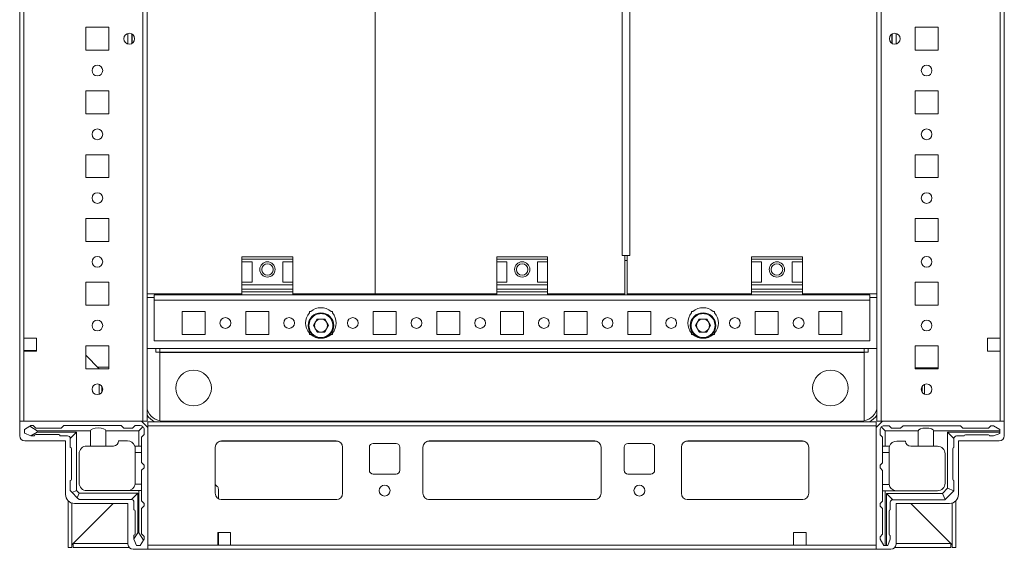
# Model space of a CAD drawing. Units: millimetres. Extents: x 23 to 11605, y -22 to 11605.
# Drawn here: x 793 to 1180, y 905 to 1113 of the extents above; entities that cross this region are included whole.
import ezdxf

# ---------------------------------------------------------------- set-up
doc = ezdxf.new("R2010")
doc.units = ezdxf.units.MM

msp = doc.modelspace()

# ---------------------------------------------------------------- linework, layer by layer
at = {"color": 7, "linetype": 'Continuous', "lineweight": 15}
for p, q in [((793.433, 1255.597), (793.433, 955.597)), ((841.833, 1255.597), (841.833, 955.597)), ((843.433, 955.597), (843.433, 1255.597)), ((1129.933, 1255.597), (1129.933, 955.597)), ((1131.533, 955.597), (1131.533, 1255.597)), ((1179.933, 955.597), (1179.933, 1255.597)), ((795.033, 988.097), (795.033, 1223.097)), ((1178.333, 1223.097), (1178.333, 988.097)), ((932.908, 1005.597), (932.908, 1205.597)), ((932.933, 1005.597), (932.933, 1205.597)), ((1129.894, 1205.597), (1129.894, 1005.597)), ((1029.909, 1190.597), (1029.909, 1020.597)), ((1032.904, 1020.597), (1032.904, 1190.597)), ((819.433, 1110.097), (819.433, 1101.097)), ((828.433, 1110.097), (819.433, 1110.097)), ((828.433, 1101.097), (828.433, 1110.097)), ((1153.933, 1110.097), (1144.933, 1110.097)), ((1144.933, 1110.097), (1144.933, 1101.097)), ((1153.933, 1101.097), (1153.933, 1110.097)), ((837.433, 1107.472), (837.433, 1103.722)), ((1135.933, 1103.722), (1135.933, 1107.472)), ((819.433, 1101.097), (828.433, 1101.097)), ((1144.933, 1101.097), (1153.933, 1101.097)), ((819.433, 1085.097), (819.433, 1076.097)), ((828.433, 1085.097), (819.433, 1085.097)), ((828.433, 1076.097), (828.433, 1085.097)), ((1153.933, 1085.097), (1144.933, 1085.097)), ((1144.933, 1085.097), (1144.933, 1076.097)), ((1153.933, 1076.097), (1153.933, 1085.097)), ((819.433, 1076.097), (828.433, 1076.097)), ((1144.933, 1076.097), (1153.933, 1076.097)), ((819.433, 1060.097), (819.433, 1051.097)), ((828.433, 1060.097), (819.433, 1060.097)), ((828.433, 1051.097), (828.433, 1060.097)), ((1153.933, 1060.097), (1144.933, 1060.097)), ((1144.933, 1060.097), (1144.933, 1051.097)), ((1153.933, 1051.097), (1153.933, 1060.097)), ((819.433, 1051.097), (828.433, 1051.097)), ((1144.933, 1051.097), (1153.933, 1051.097)), ((819.433, 1035.097), (819.433, 1026.097)), ((828.433, 1035.097), (819.433, 1035.097)), ((828.433, 1026.097), (828.433, 1035.097)), ((1153.933, 1035.097), (1144.933, 1035.097)), ((1144.933, 1035.097), (1144.933, 1026.097)), ((1153.933, 1026.097), (1153.933, 1035.097)), ((819.433, 1026.097), (828.433, 1026.097)), ((1144.933, 1026.097), (1153.933, 1026.097)), ((1029.909, 1020.597), (1030.919, 1020.597)), ((1030.912, 1020.597), (1031.394, 1020.597)), ((1030.919, 1020.597), (1030.919, 1005.597)), ((1031.394, 1020.597), (1031.894, 1020.597)), ((1031.894, 1005.597), (1031.894, 1020.597)), ((1031.894, 1020.597), (1032.904, 1020.597)), ((900.683, 1020.097), (880.683, 1020.097)), ((880.683, 1020.097), (880.683, 1019.097)), ((880.683, 1019.097), (900.683, 1019.097)), ((880.683, 1018.097), (880.683, 1019.097)), ((880.683, 1018.097), (884.683, 1018.097)), ((880.683, 1010.097), (880.683, 1018.097)), ((884.683, 1018.097), (884.683, 1010.097)), ((896.683, 1018.097), (900.683, 1018.097)), ((896.683, 1018.097), (896.683, 1010.097)), ((900.683, 1019.097), (900.683, 1020.097)), ((900.683, 1019.097), (900.683, 1018.097)), ((900.683, 1010.097), (900.683, 1018.097)), ((1000.683, 1020.097), (980.683, 1020.097)), ((980.683, 1020.097), (980.683, 1019.097)), ((980.683, 1019.097), (1000.683, 1019.097)), ((980.683, 1018.097), (980.683, 1019.097)), ((980.683, 1018.097), (984.683, 1018.097)), ((980.683, 1010.097), (980.683, 1018.097)), ((984.683, 1018.097), (984.683, 1010.097)), ((996.683, 1018.097), (1000.683, 1018.097)), ((996.683, 1018.097), (996.683, 1010.097)), ((1000.683, 1019.097), (1000.683, 1020.097)), ((1000.683, 1019.097), (1000.683, 1018.097)), ((1000.683, 1010.097), (1000.683, 1018.097)), ((1030.919, 1018.597), (1031.894, 1018.597)), ((1100.683, 1020.097), (1080.683, 1020.097)), ((1080.683, 1020.097), (1080.683, 1019.097)), ((1080.683, 1019.097), (1100.683, 1019.097)), ((1080.683, 1018.097), (1080.683, 1019.097)), ((1080.683, 1018.097), (1084.683, 1018.097)), ((1080.683, 1010.097), (1080.683, 1018.097)), ((1084.683, 1018.097), (1084.683, 1010.097)), ((1096.683, 1018.097), (1100.683, 1018.097)), ((1096.683, 1018.097), (1096.683, 1010.097)), ((1100.683, 1019.097), (1100.683, 1020.097)), ((1100.683, 1019.097), (1100.683, 1018.097)), ((1100.683, 1010.097), (1100.683, 1018.097)), ((819.433, 1010.097), (819.433, 1001.097)), ((828.433, 1010.097), (819.433, 1010.097)), ((828.433, 1001.097), (828.433, 1010.097)), ((884.683, 1010.097), (880.683, 1010.097)), ((880.683, 1009.097), (880.683, 1010.097)), ((880.683, 1009.097), (900.683, 1009.097)), ((880.683, 1007.325), (880.683, 1009.097)), ((900.683, 1010.097), (896.683, 1010.097)), ((900.683, 1010.097), (900.683, 1009.097)), ((900.683, 1007.325), (900.683, 1009.097)), ((984.683, 1010.097), (980.683, 1010.097)), ((980.683, 1009.097), (980.683, 1010.097)), ((980.683, 1009.097), (1000.683, 1009.097)), ((980.683, 1007.325), (980.683, 1009.097)), ((1000.683, 1010.097), (996.683, 1010.097)), ((1000.683, 1010.097), (1000.683, 1009.097)), ((1000.683, 1007.325), (1000.683, 1009.097)), ((1084.683, 1010.097), (1080.683, 1010.097)), ((1080.683, 1009.097), (1080.683, 1010.097)), ((1080.683, 1009.097), (1100.683, 1009.097)), ((1080.683, 1007.325), (1080.683, 1009.097)), ((1100.683, 1010.097), (1096.683, 1010.097)), ((1100.683, 1010.097), (1100.683, 1009.097)), ((1100.683, 1007.325), (1100.683, 1009.097)), ((1153.933, 1010.097), (1144.933, 1010.097)), ((1144.933, 1010.097), (1144.933, 1001.097)), ((1153.933, 1001.097), (1153.933, 1010.097)), ((880.683, 1005.597), (843.433, 1005.597)), ((880.683, 1005.097), (846.183, 1005.097)), ((846.183, 1005.097), (846.183, 1003.087)), ((846.933, 1005.097), (846.933, 1005.597)), ((848.433, 1005.097), (848.433, 1005.597)), ((900.683, 1007.325), (880.683, 1007.325)), ((880.683, 1007.325), (880.683, 1006.376)), ((880.683, 1005.097), (880.683, 1006.376)), ((880.683, 1006.376), (900.683, 1006.376)), ((880.683, 1005.097), (900.683, 1005.097)), ((900.683, 1006.376), (900.683, 1007.325)), ((900.683, 1005.097), (900.683, 1006.376)), ((932.908, 1005.597), (900.683, 1005.597)), ((980.683, 1005.097), (900.683, 1005.097)), ((932.933, 1005.597), (932.908, 1005.597)), ((980.683, 1005.597), (932.933, 1005.597)), ((1000.683, 1007.325), (980.683, 1007.325)), ((980.683, 1007.325), (980.683, 1006.376)), ((980.683, 1005.097), (980.683, 1006.376)), ((980.683, 1006.376), (1000.683, 1006.376)), ((980.683, 1005.097), (1000.683, 1005.097)), ((1000.683, 1006.376), (1000.683, 1007.325)), ((1000.683, 1005.097), (1000.683, 1006.376)), ((1030.919, 1005.597), (1000.683, 1005.597)), ((1080.683, 1005.097), (1000.683, 1005.097)), ((1080.683, 1005.597), (1031.894, 1005.597)), ((1100.683, 1007.325), (1080.683, 1007.325)), ((1080.683, 1007.325), (1080.683, 1006.376)), ((1080.683, 1005.097), (1080.683, 1006.376)), ((1080.683, 1006.376), (1100.683, 1006.376)), ((1080.683, 1005.097), (1100.683, 1005.097)), ((1100.683, 1006.376), (1100.683, 1007.325)), ((1100.683, 1005.097), (1100.683, 1006.376)), ((1129.894, 1005.597), (1100.683, 1005.597)), ((1127.183, 1005.097), (1100.683, 1005.097)), ((1124.933, 1005.597), (1124.933, 1005.097)), ((1126.433, 1005.597), (1126.433, 1005.097)), ((1127.183, 1005.097), (1127.183, 1003.087)), ((819.433, 1001.097), (828.433, 1001.097)), ((846.173, 1004.097), (843.433, 1004.097)), ((846.173, 1004.097), (846.173, 1003.087)), ((846.173, 1003.087), (846.183, 1003.087)), ((846.183, 1003.087), (1127.183, 1003.087)), ((846.183, 987.097), (846.183, 1003.087)), ((1127.183, 1003.087), (1127.183, 987.097)), ((1127.193, 1003.087), (1127.183, 1003.087)), ((1127.193, 1003.087), (1127.193, 1004.097)), ((1129.933, 1004.097), (1127.193, 1004.097)), ((1144.933, 1001.097), (1153.933, 1001.097)), ((857.183, 998.597), (866.183, 998.597)), ((857.183, 989.597), (857.183, 998.597)), ((866.183, 998.597), (866.183, 989.597)), ((882.183, 998.597), (891.183, 998.597)), ((882.183, 989.597), (882.183, 998.597)), ((891.183, 998.597), (891.183, 989.597)), ((907.183, 998.597), (907.714, 998.597)), ((907.183, 998.065), (907.183, 998.597)), ((915.651, 998.597), (916.183, 998.597)), ((916.183, 998.597), (916.183, 998.065)), ((932.183, 998.597), (941.183, 998.597)), ((932.183, 989.597), (932.183, 998.597)), ((941.183, 998.597), (941.183, 989.597)), ((957.183, 998.597), (966.183, 998.597)), ((957.183, 989.597), (957.183, 998.597)), ((966.183, 998.597), (966.183, 989.597)), ((982.183, 998.597), (991.183, 998.597)), ((982.183, 989.597), (982.183, 998.597)), ((991.183, 998.597), (991.183, 989.597)), ((1007.183, 998.597), (1016.183, 998.597)), ((1007.183, 989.597), (1007.183, 998.597)), ((1016.183, 998.597), (1016.183, 989.597)), ((1032.183, 998.597), (1041.183, 998.597)), ((1032.183, 989.597), (1032.183, 998.597)), ((1041.183, 998.597), (1041.183, 989.597)), ((1057.183, 998.597), (1057.714, 998.597)), ((1057.183, 998.065), (1057.183, 998.597)), ((1065.651, 998.597), (1066.183, 998.597)), ((1066.183, 998.597), (1066.183, 998.065)), ((1082.183, 998.597), (1091.183, 998.597)), ((1082.183, 989.597), (1082.183, 998.597)), ((1091.183, 998.597), (1091.183, 989.597)), ((1107.183, 998.597), (1116.183, 998.597)), ((1107.183, 989.597), (1107.183, 998.597)), ((1116.183, 998.597), (1116.183, 989.597)), ((908.748, 993.097), (910.215, 995.639)), ((910.215, 995.639), (913.15, 995.639)), ((913.15, 995.639), (914.618, 993.097)), ((1058.748, 993.097), (1060.215, 995.639)), ((1060.215, 995.639), (1063.15, 995.639)), ((1063.15, 995.639), (1064.618, 993.097)), ((866.183, 989.597), (857.183, 989.597)), ((891.183, 989.597), (882.183, 989.597)), ((907.183, 989.597), (907.183, 990.128)), ((907.714, 989.597), (907.183, 989.597)), ((910.215, 990.555), (908.748, 993.097)), ((913.15, 990.555), (910.215, 990.555)), ((914.618, 993.097), (913.15, 990.555)), ((916.183, 989.597), (915.651, 989.597)), ((916.183, 990.128), (916.183, 989.597)), ((941.183, 989.597), (932.183, 989.597)), ((966.183, 989.597), (957.183, 989.597)), ((991.183, 989.597), (982.183, 989.597)), ((1016.183, 989.597), (1007.183, 989.597)), ((1041.183, 989.597), (1032.183, 989.597)), ((1057.183, 989.597), (1057.183, 990.128)), ((1057.714, 989.597), (1057.183, 989.597)), ((1060.215, 990.555), (1058.748, 993.097)), ((1063.15, 990.555), (1060.215, 990.555)), ((1064.618, 993.097), (1063.15, 990.555)), ((1066.183, 989.597), (1065.651, 989.597)), ((1066.183, 990.128), (1066.183, 989.597)), ((1091.183, 989.597), (1082.183, 989.597)), ((1116.183, 989.597), (1107.183, 989.597)), ((800.033, 988.097), (795.033, 988.097)), ((795.033, 983.097), (795.033, 988.097)), ((800.033, 983.097), (800.033, 988.097)), ((1127.183, 987.097), (846.183, 987.097)), ((1173.333, 988.097), (1173.333, 983.097)), ((1178.333, 988.097), (1173.333, 988.097)), ((1178.333, 988.097), (1178.333, 983.097)), ((795.033, 983.347), (795.433, 983.347)), ((795.033, 955.597), (795.033, 983.097)), ((795.033, 983.097), (800.033, 983.097)), ((795.433, 983.097), (795.433, 983.347)), ((795.433, 983.347), (797.683, 983.347)), ((797.683, 983.347), (797.683, 983.097)), ((797.683, 983.347), (798.683, 983.347)), ((798.683, 983.097), (798.683, 983.347)), ((798.683, 983.347), (799.683, 983.347)), ((799.683, 983.097), (799.683, 983.347)), ((799.683, 983.347), (800.033, 983.347)), ((819.433, 985.097), (819.433, 976.097)), ((828.433, 985.097), (819.433, 985.097)), ((828.433, 976.097), (828.433, 985.097)), ((843.433, 984.097), (1129.933, 984.097)), ((846.933, 982.597), (846.923, 982.597)), ((846.933, 982.597), (846.933, 984.097)), ((848.433, 982.597), (846.933, 982.597)), ((848.433, 982.597), (848.433, 984.097)), ((848.433, 955.718), (848.433, 982.597)), ((1124.933, 982.597), (848.433, 982.597)), ((848.433, 982.597), (848.433, 982.587)), ((1124.933, 982.587), (848.433, 982.587)), ((848.433, 982.587), (848.433, 955.718)), ((1124.933, 984.097), (1124.933, 982.597)), ((1124.933, 982.597), (1126.433, 982.597)), ((1124.933, 982.597), (1124.933, 955.718)), ((1124.933, 982.597), (1124.933, 982.587)), ((1124.933, 955.718), (1124.933, 982.587)), ((1126.433, 984.097), (1126.433, 982.597)), ((1126.433, 982.597), (1126.443, 982.597)), ((1153.933, 985.097), (1144.933, 985.097)), ((1144.933, 985.097), (1144.933, 976.097)), ((1153.933, 976.097), (1153.933, 985.097)), ((1173.333, 983.097), (1178.333, 983.097)), ((1178.333, 983.097), (1178.333, 955.597)), ((819.433, 981.538), (824.683, 976.113)), ((819.433, 976.097), (828.433, 976.097)), ((824.021, 976.797), (828.433, 976.797)), ((824.683, 976.113), (824.699, 976.097)), ((824.683, 976.113), (824.683, 976.097)), ((1144.933, 976.547), (1153.67, 976.547)), ((1144.933, 976.546), (1145.67, 976.546)), ((1144.933, 976.097), (1153.933, 976.097)), ((1145.67, 976.546), (1145.67, 976.097)), ((1145.67, 976.546), (1146.67, 976.546)), ((1146.67, 976.546), (1146.67, 976.097)), ((1146.67, 976.546), (1147.67, 976.546)), ((1147.67, 976.097), (1147.67, 976.546)), ((1147.67, 976.546), (1148.67, 976.546)), ((1148.67, 976.097), (1148.67, 976.546)), ((1148.67, 976.546), (1153.933, 976.546)), ((1153.67, 976.547), (1153.933, 976.547)), ((824.683, 970.058), (824.683, 966.135)), ((825.683, 966.936), (825.683, 969.257)), ((1147.67, 966.955), (1147.67, 969.238)), ((1148.67, 966.14), (1148.67, 970.053)), ((841.183, 955.597), (793.433, 955.597)), ((793.433, 955.597), (793.433, 949.847)), ((841.833, 955.597), (795.033, 955.597)), ((843.683, 953.097), (841.183, 955.597)), ((841.833, 955.597), (843.433, 955.597)), ((1129.683, 955.347), (843.683, 955.347)), ((843.683, 955.347), (843.683, 953.747)), ((849.683, 955.597), (1123.683, 955.597)), ((1129.683, 953.097), (1132.183, 955.597)), ((1129.683, 953.747), (1129.683, 955.347)), ((1129.933, 955.597), (1131.533, 955.597)), ((1178.333, 955.597), (1131.533, 955.597)), ((1132.183, 955.597), (1179.933, 955.597)), ((1179.933, 955.597), (1179.933, 949.847)), ((797.389, 953.624), (795.26, 952.347)), ((795.26, 952.347), (795.26, 950.847)), ((795.26, 950.847), (797.76, 949.847)), ((797.76, 953.847), (797.389, 953.624)), ((800.26, 951.847), (797.389, 953.624)), ((798.76, 953.847), (797.76, 953.847)), ((797.836, 949.847), (800.26, 951.347)), ((798.76, 953.847), (799.76, 952.847)), ((799.76, 952.847), (809.76, 952.847)), ((821.26, 951.847), (800.26, 951.847)), ((800.26, 951.347), (800.26, 951.847)), ((800.26, 951.347), (815.76, 951.347)), ((809.76, 952.847), (810.76, 953.847)), ((810.76, 953.847), (833.26, 953.847)), ((813.26, 948.847), (815.76, 951.347)), ((815.76, 951.347), (815.76, 928.347)), ((821.26, 945.847), (821.26, 951.847)), ((840.26, 951.847), (827.26, 951.847)), ((827.26, 951.847), (827.26, 945.847)), ((833.26, 953.847), (834.26, 952.847)), ((834.26, 952.847), (837.76, 952.847)), ((837.76, 952.847), (838.76, 953.847)), ((838.76, 953.847), (840.76, 953.847)), ((841.821, 953.407), (840.26, 951.847)), ((840.26, 945.847), (840.26, 951.847)), ((842.26, 952.347), (842.26, 950.347)), ((843.683, 953.747), (843.683, 906.947)), ((843.683, 953.747), (1129.683, 953.747)), ((843.683, 905.347), (843.683, 953.097)), ((1129.683, 906.947), (1129.683, 953.747)), ((1129.683, 905.347), (1129.683, 953.097)), ((1131.183, 952.286), (1131.183, 950.286)), ((1133.183, 951.786), (1131.622, 953.347)), ((1134.683, 953.786), (1132.683, 953.786)), ((1146.183, 951.786), (1133.183, 951.786)), ((1133.183, 951.786), (1133.183, 945.786)), ((1134.683, 953.786), (1135.683, 952.786)), ((1139.183, 952.786), (1135.683, 952.786)), ((1139.183, 952.786), (1140.183, 953.786)), ((1162.683, 953.786), (1140.183, 953.786)), ((1146.183, 945.786), (1146.183, 951.786)), ((1152.183, 951.786), (1152.183, 945.786)), ((1178.183, 951.786), (1152.183, 951.786)), ((1157.683, 951.286), (1178.183, 951.286)), ((1157.683, 929.286), (1157.683, 951.286)), ((1157.683, 951.286), (1160.183, 948.786)), ((1162.683, 953.786), (1163.683, 952.786)), ((1173.683, 952.786), (1163.683, 952.786)), ((1173.683, 952.786), (1174.683, 953.786)), ((1174.683, 953.786), (1175.683, 953.786)), ((1178.183, 952.286), (1175.683, 953.786)), ((1178.183, 952.286), (1178.183, 951.786)), ((1178.183, 951.286), (1178.183, 951.786)), ((1178.183, 951.286), (1178.183, 950.786)), ((795.433, 947.847), (811.433, 947.847)), ((797.76, 949.847), (797.836, 949.847)), ((797.836, 949.847), (799.26, 949.847)), ((808.76, 950.347), (799.76, 950.347)), ((812.26, 949.847), (809.26, 949.847)), ((811.433, 947.847), (811.433, 926.847)), ((813.26, 945.347), (813.26, 948.847)), ((835.76, 947.847), (832.26, 947.847)), ((842.26, 950.347), (841.26, 949.347)), ((841.26, 949.347), (841.26, 945.847)), ((872.683, 947.847), (917.683, 947.847)), ((954.183, 947.847), (1019.183, 947.847)), ((1100.683, 947.847), (1055.683, 947.847)), ((1132.183, 949.286), (1131.183, 950.286)), ((1132.183, 949.286), (1132.183, 945.786)), ((1137.683, 947.786), (1141.183, 947.786)), ((1160.183, 945.286), (1160.183, 948.786)), ((1161.183, 949.786), (1164.183, 949.786)), ((1177.933, 947.847), (1161.933, 947.847)), ((1161.933, 947.847), (1161.933, 926.847)), ((1164.683, 950.286), (1173.683, 950.286)), ((1175.683, 949.786), (1174.183, 949.786)), ((1175.683, 949.786), (1178.183, 950.786)), ((813.76, 932.847), (813.76, 944.847)), ((821.26, 945.847), (819.76, 945.847)), ((827.26, 945.847), (821.26, 945.847)), ((827.26, 945.847), (830.26, 945.847)), ((838.589, 945.847), (840.26, 945.847)), ((838.76, 943.347), (838.76, 944.847)), ((841.26, 943.347), (838.76, 943.347)), ((838.76, 931.347), (838.76, 943.347)), ((841.26, 945.847), (840.26, 945.847)), ((841.26, 945.847), (841.26, 943.347)), ((841.26, 939.347), (841.26, 943.347)), ((870.183, 927.347), (870.183, 945.347)), ((920.183, 945.347), (920.183, 927.347)), ((930.683, 936.347), (930.683, 945.347)), ((932.183, 946.847), (941.183, 946.847)), ((942.683, 945.347), (942.683, 936.347)), ((951.683, 927.347), (951.683, 945.347)), ((1021.683, 945.347), (1021.683, 927.347)), ((1030.683, 936.347), (1030.683, 945.347)), ((1032.183, 946.847), (1041.183, 946.847)), ((1042.683, 945.347), (1042.683, 936.347)), ((1053.183, 945.347), (1053.183, 927.347)), ((1103.183, 927.347), (1103.183, 945.347)), ((1133.183, 945.786), (1132.183, 945.786)), ((1132.183, 945.786), (1132.183, 943.286)), ((1134.683, 943.286), (1132.183, 943.286)), ((1132.183, 943.286), (1132.183, 939.286)), ((1134.854, 945.786), (1133.183, 945.786)), ((1134.683, 944.786), (1134.683, 943.286)), ((1134.683, 931.286), (1134.683, 943.286)), ((1146.183, 945.786), (1143.183, 945.786)), ((1152.183, 945.786), (1146.183, 945.786)), ((1153.683, 945.786), (1152.183, 945.786)), ((1159.683, 932.786), (1159.683, 944.786)), ((816.76, 931.347), (816.76, 942.847)), ((842.26, 938.347), (841.26, 939.347)), ((1132.183, 939.286), (1131.183, 938.286)), ((1156.683, 942.786), (1156.683, 931.286)), ((841.26, 936.347), (842.26, 937.347)), ((841.26, 930.847), (841.26, 936.347)), ((842.26, 937.347), (842.26, 938.347)), ((1131.183, 938.286), (1131.183, 937.286)), ((1131.183, 937.286), (1132.183, 936.286)), ((1132.183, 936.286), (1132.183, 930.786)), ((813.26, 928.347), (813.26, 932.347)), ((941.183, 934.847), (932.183, 934.847)), ((1041.183, 934.847), (1032.183, 934.847)), ((1160.183, 928.286), (1160.183, 932.286)), ((813.993, 927.614), (813.26, 928.347)), ((815.76, 928.347), (813.993, 927.614)), ((813.993, 927.614), (816.028, 925.579)), ((815.76, 928.347), (816.76, 927.347)), ((819.76, 928.347), (840.26, 928.347)), ((838.718, 930.847), (841.26, 930.847)), ((840.26, 911.847), (840.26, 928.347)), ((840.26, 928.347), (841.26, 928.347)), ((841.26, 930.847), (841.26, 928.347)), ((841.26, 924.347), (841.26, 928.347)), ((870.183, 930.795), (870.976, 930.028)), ((871.433, 928.95), (871.433, 925.182)), ((1132.183, 930.786), (1134.725, 930.786)), ((1132.183, 930.786), (1132.183, 928.286)), ((1132.183, 928.286), (1132.183, 924.286)), ((1132.183, 928.286), (1133.183, 928.286)), ((1133.183, 928.286), (1133.183, 906.786)), ((1137.183, 928.286), (1133.183, 928.286)), ((1137.183, 928.286), (1137.183, 928.328)), ((1153.683, 928.286), (1137.683, 928.286)), ((1155.683, 927.286), (1157.683, 929.286)), ((1156.708, 924.811), (1160.158, 928.261)), ((1157.683, 929.286), (1160.158, 928.261)), ((1160.183, 928.286), (1160.158, 928.261)), ((812.433, 924.397), (812.433, 906.097)), ((816.028, 925.579), (816.76, 927.347)), ((816.76, 924.847), (816.028, 925.579)), ((816.76, 927.347), (839.76, 927.347)), ((816.76, 924.847), (837.26, 924.847)), ((837.26, 924.847), (839.76, 927.347)), ((838.26, 920.847), (838.26, 923.847)), ((839.76, 927.347), (839.76, 911.847)), ((841.26, 924.347), (842.26, 923.347)), ((917.906, 924.857), (872.459, 924.857)), ((917.683, 924.847), (872.683, 924.847)), ((1019.406, 924.857), (953.959, 924.857)), ((1019.183, 924.847), (954.183, 924.847)), ((1100.906, 924.857), (1055.459, 924.857)), ((1055.683, 924.847), (1100.683, 924.847)), ((1131.183, 923.286), (1132.183, 924.286)), ((1133.683, 927.286), (1155.683, 927.286)), ((1133.683, 906.786), (1133.683, 927.286)), ((1136.183, 924.786), (1133.683, 927.286)), ((1135.183, 923.786), (1135.183, 920.786)), ((1136.183, 924.786), (1156.683, 924.786)), ((1155.683, 927.286), (1156.708, 924.811)), ((1156.708, 924.811), (1156.683, 924.786)), ((1160.933, 906.097), (1160.933, 924.397)), ((813.933, 923.493), (813.933, 906.097)), ((813.943, 907.107), (830.183, 923.347)), ((830.183, 923.347), (814.443, 907.607)), ((814.933, 923.347), (835.933, 923.347)), ((835.933, 923.347), (835.933, 907.347)), ((838.76, 911.347), (838.76, 920.347)), ((842.26, 922.347), (841.26, 921.347)), ((841.26, 921.347), (841.26, 911.347)), ((842.26, 922.347), (842.26, 923.347)), ((1131.183, 923.286), (1131.183, 922.286)), ((1132.183, 921.286), (1131.183, 922.286)), ((1132.183, 921.286), (1132.183, 911.286)), ((1134.683, 920.286), (1134.683, 911.286)), ((1158.433, 923.347), (1137.433, 923.347)), ((1137.433, 923.347), (1137.433, 907.347)), ((1143.183, 923.347), (1159.423, 907.107)), ((1158.923, 907.607), (1143.183, 923.347)), ((1159.433, 906.097), (1159.433, 923.493)), ((839.76, 911.847), (838.26, 909.422)), ((838.26, 910.847), (838.26, 909.422)), ((838.26, 909.422), (838.26, 909.347)), ((838.26, 909.347), (839.26, 906.847)), ((840.26, 911.847), (839.76, 911.847)), ((842.037, 908.975), (840.26, 911.847)), ((840.76, 906.847), (842.037, 908.975)), ((841.26, 911.347), (842.26, 910.347)), ((842.037, 908.975), (842.26, 909.347)), ((842.26, 909.347), (842.26, 910.347)), ((871.183, 911.947), (876.183, 911.947)), ((871.183, 906.947), (871.183, 911.947)), ((871.433, 911.597), (871.183, 911.597)), ((871.183, 910.597), (871.433, 910.597)), ((871.183, 909.597), (871.433, 909.597)), ((871.433, 911.947), (871.433, 911.597)), ((871.433, 911.597), (871.433, 910.597)), ((871.433, 910.597), (871.433, 909.597)), ((871.433, 909.597), (871.433, 907.347)), ((876.183, 911.947), (876.183, 906.947)), ((1097.183, 911.947), (1097.183, 906.947)), ((1102.183, 911.947), (1097.183, 911.947)), ((1102.183, 906.947), (1102.183, 911.947)), ((1131.183, 910.286), (1132.183, 911.286)), ((1131.183, 909.286), (1131.183, 910.286)), ((1131.183, 909.286), (1132.683, 906.786)), ((1135.183, 909.286), (1134.183, 906.786)), ((1135.183, 909.286), (1135.183, 910.786)), ((812.433, 906.097), (813.933, 906.097)), ((813.937, 906.53), (813.943, 907.107)), ((814.433, 906.097), (814.433, 907.597)), ((814.433, 907.597), (835.933, 907.597)), ((836.372, 906.097), (814.433, 906.097)), ((837.933, 905.347), (843.683, 905.347)), ((839.26, 906.847), (840.76, 906.847)), ((871.183, 906.947), (843.683, 906.947)), ((843.683, 905.347), (1129.683, 905.347)), ((871.433, 907.347), (871.183, 907.347)), ((876.183, 906.947), (871.183, 906.947)), ((871.433, 907.347), (871.433, 906.947)), ((1097.183, 906.947), (876.183, 906.947)), ((1097.183, 906.947), (1102.183, 906.947)), ((1129.683, 906.947), (1102.183, 906.947)), ((1135.433, 905.347), (1129.683, 905.347)), ((1133.183, 906.786), (1132.683, 906.786)), ((1133.183, 906.786), (1133.683, 906.786)), ((1133.683, 906.786), (1134.183, 906.786)), ((1158.933, 906.097), (1136.994, 906.097)), ((1137.433, 907.597), (1158.933, 907.597)), ((1158.933, 906.097), (1158.933, 907.597)), ((1159.423, 907.107), (1159.428, 906.53)), ((1160.933, 906.097), (1159.433, 906.097))]:
    msp.add_line(p, q, dxfattribs=at)
at = {"color": 8, "linetype": 'Continuous', "lineweight": 15}
for p, q in [((835.833, 1107.635), (835.833, 1103.558)), ((837.533, 1107.415), (837.533, 1103.779)), ((1135.833, 1103.779), (1135.833, 1107.415)), ((1137.533, 1103.558), (1137.533, 1107.635)), ((846.923, 1005.597), (846.923, 1005.097)), ((1126.443, 1005.097), (1126.443, 1005.597)), ((846.923, 984.097), (846.923, 982.597)), ((1126.443, 982.597), (1126.443, 984.097)), ((1153.67, 976.546), (1153.67, 976.547)), ((849.683, 955.347), (849.683, 955.597)), ((1123.683, 955.347), (1123.683, 955.597)), ((871.983, 947.747), (918.383, 947.747)), ((953.483, 947.747), (1019.883, 947.747)), ((1054.983, 947.747), (1101.383, 947.747)), ((813.943, 907.107), (813.943, 923.49)), ((1159.423, 923.49), (1159.423, 907.107)), ((814.443, 907.607), (835.933, 907.607)), ((1137.433, 907.607), (1158.923, 907.607))]:
    msp.add_line(p, q, dxfattribs=at)
at = {"color": 7, "linetype": 'Continuous', "lineweight": 15}
for centre, radius in [((836.433, 1105.597), 2.125), ((1136.933, 1105.597), 2.125), ((823.933, 1093.097), 2.1), ((1149.433, 1093.097), 2.1), ((823.933, 1068.097), 2.1), ((1149.433, 1068.097), 2.1), ((823.933, 1043.097), 2.1), ((1149.433, 1043.097), 2.1), ((823.933, 1018.097), 2.1), ((890.683, 1015.097), 3), ((890.683, 1015.097), 2.25), ((990.683, 1015.097), 3), ((990.683, 1015.097), 2.25), ((1090.683, 1015.097), 3), ((1090.683, 1015.097), 2.25), ((1149.433, 1018.097), 2.1), ((911.683, 993.097), 5), ((1061.683, 993.097), 5), ((823.933, 993.097), 2.1), ((874.183, 994.097), 2.125), ((899.183, 994.097), 2.125), ((924.183, 994.097), 2.125), ((949.183, 994.097), 2.125), ((974.183, 994.097), 2.125), ((999.183, 994.097), 2.125), ((1024.183, 994.097), 2.125), ((1049.183, 994.097), 2.125), ((1074.183, 994.097), 2.125), ((1099.183, 994.097), 2.125), ((1149.433, 993.097), 2.1), ((861.683, 968.597), 7), ((1111.683, 968.597), 7), ((823.933, 968.097), 2.1), ((1149.433, 968.097), 2.1), ((936.683, 928.347), 2.125), ((1036.683, 928.347), 2.125)]:
    msp.add_circle(centre, radius, dxfattribs=at)
for centre, radius, start, end in [((911.683, 994.097), 6, 138.59038, 221.40962), ((911.683, 993.097), 4.7, 30, 210), ((911.683, 994.097), 6, 48.59038, 131.40962), ((911.683, 994.097), 6, 318.59038, 41.40962), ((1061.683, 994.097), 6, 138.59038, 221.40962), ((1061.683, 993.097), 4.7, 330, 150), ((1061.683, 994.097), 6, 48.59038, 131.40962), ((1061.683, 994.097), 6, 318.59038, 41.40962), ((911.683, 993.097), 4.7, 210, 30), ((911.683, 993.097), 2.542, 150, 210), ((911.683, 993.097), 2.542, 90, 150), ((911.683, 993.097), 2.542, 30, 90), ((911.683, 993.097), 2.542, 330, 30), ((1061.683, 993.097), 4.7, 150, 330), ((1061.683, 993.097), 2.542, 150, 210), ((1061.683, 993.097), 2.542, 90, 150), ((1061.683, 993.097), 2.542, 30, 90), ((1061.683, 993.097), 2.542, 330, 30), ((911.683, 994.097), 6, 228.59038, 311.40962), ((911.683, 993.097), 2.542, 210, 270), ((911.683, 993.097), 2.542, 270, 330), ((1061.683, 994.097), 6, 228.59038, 311.40962), ((1061.683, 993.097), 2.542, 210, 270), ((1061.683, 993.097), 2.542, 270, 330), ((849.683, 962.097), 6.5, 195.94237, 270), ((1123.683, 962.097), 6.5, 270, 344.05763), ((840.76, 952.347), 1.5, 45, 90), ((840.76, 952.347), 1.5, 0, 45), ((1132.683, 952.286), 1.5, 135, 180), ((1132.683, 952.286), 1.5, 90, 135), ((795.433, 949.847), 2, 180, 270), ((799.76, 949.847), 0.5, 90, 180), ((808.76, 949.847), 0.5, 0, 90), ((812.26, 948.847), 1, 0, 90), ((830.26, 947.847), 2, 270, 0), ((835.76, 944.847), 3, 19.47122, 90), ((872.683, 945.347), 2.5, 90, 180), ((917.683, 945.347), 2.5, 0, 90), ((954.183, 945.347), 2.5, 90, 180), ((1019.183, 945.347), 2.5, 0, 90), ((1055.683, 945.347), 2.5, 90, 180), ((1100.683, 945.347), 2.5, 0, 90), ((1137.683, 944.786), 3, 90, 160.52878), ((1143.183, 947.786), 2, 180, 270), ((1161.183, 948.786), 1, 90, 180), ((1164.683, 949.786), 0.5, 90, 180), ((1173.683, 949.786), 0.5, 0, 90), ((1177.933, 949.847), 2, 270, 0), ((813.26, 944.847), 0.5, 0, 90), ((819.76, 942.847), 3, 90, 180), ((835.76, 944.847), 3, 0, 19.47122), ((932.183, 945.347), 1.5, 90, 180), ((941.183, 945.347), 1.5, 0, 90), ((1032.183, 945.347), 1.5, 90, 180), ((1041.183, 945.347), 1.5, 0, 90), ((1137.683, 944.786), 3, 160.52878, 180), ((1153.683, 942.786), 3, 0, 90), ((1160.183, 944.786), 0.5, 90, 180), ((932.183, 936.347), 1.5, 180, 270), ((941.183, 936.347), 1.5, 270, 0), ((1032.183, 936.347), 1.5, 180, 270), ((1041.183, 936.347), 1.5, 270, 0), ((813.26, 932.847), 0.5, 270, 0), ((1160.183, 932.786), 0.5, 180, 270), ((819.76, 931.347), 3, 180, 270), ((835.76, 931.347), 3, 270, 350.40593), ((835.76, 931.347), 3, 350.40593, 0), ((869.933, 928.95), 1.5, 0, 45.93919), ((1137.683, 931.286), 3, 180, 189.59407), ((1137.683, 931.286), 3, 189.59407, 260.40593), ((1137.683, 931.286), 3, 260.40593, 270), ((1153.683, 931.286), 3, 270, 0), ((814.933, 926.847), 3.5, 180, 270), ((837.26, 923.847), 1, 0, 90), ((872.683, 927.347), 2.5, 180, 270), ((917.683, 927.347), 2.5, 270, 0), ((954.183, 927.347), 2.5, 180, 270), ((1019.183, 927.347), 2.5, 270, 0), ((1055.683, 927.347), 2.5, 180, 270), ((1100.683, 927.347), 2.5, 270, 0), ((1136.183, 923.786), 1, 90, 180), ((1158.433, 926.847), 3.5, 270, 0), ((838.26, 920.347), 0.5, 0, 90), ((1135.183, 920.286), 0.5, 90, 180), ((838.26, 911.347), 0.5, 270, 0), ((1135.183, 911.286), 0.5, 180, 270), ((814.426, 907.613), 0.0177, 291.45119, 338.54881), ((837.933, 907.347), 2, 180, 270), ((1135.433, 907.347), 2, 270, 0), ((1158.939, 907.613), 0.0177, 201.45119, 248.54881)]:
    msp.add_arc(centre, radius, start, end, dxfattribs=at)
at = {"color": 8, "linetype": 'Continuous', "lineweight": 15}
for centre, start, end in [((849.683, 962.097), 213.55731, 244.15807), ((1123.683, 962.097), 295.84193, 326.44269)]:
    msp.add_arc(centre, 7.5, start, end, dxfattribs=at)
at = {"color": 7, "linetype": 'Continuous', "lineweight": 15}
for centre in [(824.26, 951.847), (1149.183, 951.786)]:
    msp.add_ellipse(centre, major_axis=(-3, 0), ratio=0.3639702, start_param=3.1415927, end_param=6.2831853, dxfattribs=at)

doc.saveas('drawing.dxf')
